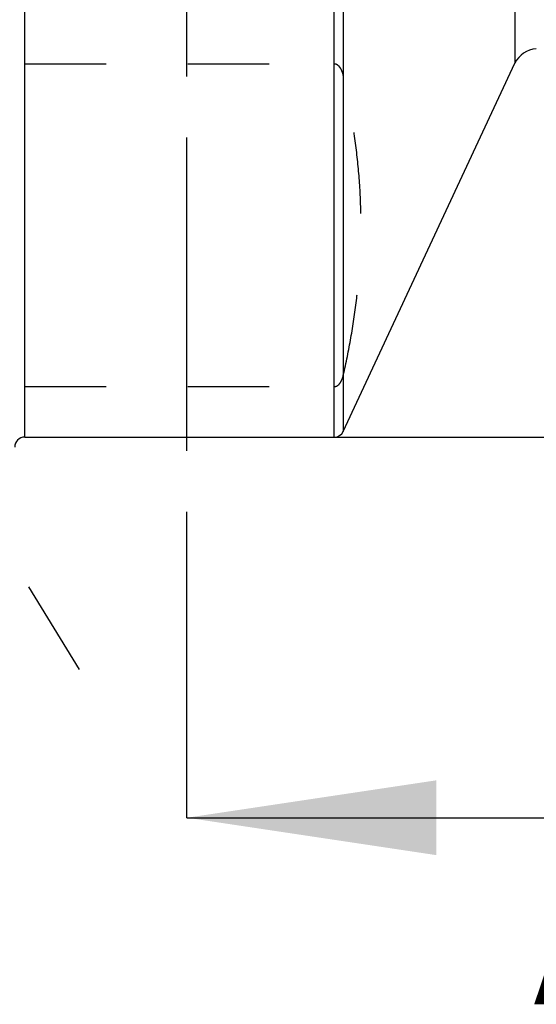
# Model space of a CAD drawing. Units: millimetres. Extents: x 0 to 594, y 0 to 420.
# Drawn here: x 354 to 375, y 192 to 231 of the extents above; entities that cross this region are included whole.
import ezdxf

# ---------------------------------------------------------------- set-up
doc = ezdxf.new("R2010")
doc.units = ezdxf.units.MM
doc.header["$LTSCALE"] = 32.67
doc.linetypes.add('CENTER', pattern=[0.6, 0.375, -0.075, 0.075, -0.075])
doc.linetypes.add('HIDDEN', pattern=[0.2, 0.1, -0.1])
doc.layers.get('0').update_dxf_attribs({"linetype": 'CONTINUOUS'})
for name, color, linetype in [('606553827-000_AXIS', 7, 'CONTINUOUS'), ('606553827-000_CL', 7, 'CONTINUOUS'), ('606553827-000_HL', 7, 'CONTINUOUS'), ('606578049-000-01-ED1_HATCH', 7, 'CONTINUOUS')]:
    doc.layers.add(name, color=color, linetype=linetype)
doc.styles.get("Standard").update_dxf_attribs({"font": 'TXT.SHX', "width": 0.7})
doc.styles.add('TEXTSTYLE_3', font='gdt', dxfattribs={"width": 0.7})
doc.dimstyles.new('DIMSTYLE_3', dxfattribs={"dimtxt": 3.5, "dimasz": 3.5, "dimexe": 0.18, "dimexo": 0.0625, "dimgap": 0.09, "dimtad": 1, "dimdec": 6, "dimdsep": 46, "dimtxsty": 'STANDARD', "dimblk": '_FILLED', "dimblk1": '_FILLED', "dimblk2": '_FILLED', "dimcen": 0.09, "dimclrt": 2, "dimadec": 0, "dimazin": 0, "dimtp": 0.05, "dimtm": 0.05, "dimtfac": 1, "dimtdec": 6, "dimtofl": 0, "dimtmove": 0, "dimatfit": 3, "dimldrblk": '_FILLED', "dimfxl": 1, "dimtolj": 1, "dimarcsym": 0})
doc.dimstyles.new('DIMSTYLE_4', dxfattribs={"dimtxt": 3.5, "dimasz": 3.5, "dimexe": 0.18, "dimexo": 0.0625, "dimgap": 0.09, "dimtad": 1, "dimdec": 3, "dimdsep": 46, "dimtxsty": 'STANDARD', "dimblk": '_FILLED', "dimblk1": '_FILLED', "dimblk2": '_FILLED', "dimcen": 0.09, "dimclrt": 2, "dimadec": 0, "dimazin": 0, "dimtp": 0.15, "dimtm": 0.15, "dimtfac": 1, "dimtdec": 3, "dimtofl": 0, "dimtmove": 0, "dimatfit": 3, "dimldrblk": '_FILLED', "dimfxl": 1, "dimtolj": 1, "dimarcsym": 0})

# ---------------------------------------------------------------- blocks, each defined once
blk = doc.blocks.new('_FILLED')
at = {"color": 0, "linetype": 'BYBLOCK'}
blk.add_solid([(0, 0), (-1, 0.125), (-1, -0.125)], dxfattribs=at)
blk = doc.blocks.new('*D4')
at = {"color": 3, "linetype": 'CONTINUOUS'}
for p, q in [((251.626, 240.252), (251.626, 246.252)), ((251.626, 246.252), (251.626, 239.002)), ((422.492, 240.252), (250.126, 240.252)), ((251.626, 225.679), (251.626, 239.002)), ((422.328, 237.752), (250.126, 237.752)), ((251.626, 237.752), (251.626, 225.679))]:
    blk.add_line(p, q, dxfattribs=at)
at = {"color": 3, "linetype": 'CONTINUOUS', "xscale": 3.5, "yscale": 3.5, "zscale": 3.5}
for p, rotation in [((251.626, 240.252), 270), ((251.626, 237.752), 90)]:
    blk.add_blockref('_FILLED', p, dxfattribs=dict(at, rotation=rotation))
at = {"color": 2, "linetype": 'CONTINUOUS', "insert": (247.251, 235.929), "char_height": 3.5, "width": 10.25, "attachment_point": 3, "rotation": 90, "line_spacing_factor": 0.9}
blk.add_mtext('M2.5', dxfattribs=at)
blk = doc.blocks.new('*D13')
at = {"color": 3, "linetype": 'CONTINUOUS'}
for p, q in [((366.931, 263.752), (511.526, 263.752)), ((510.026, 263.752), (510.026, 239.002)), ((510.026, 214.252), (510.026, 239.002)), ((366.931, 214.252), (511.526, 214.252))]:
    blk.add_line(p, q, dxfattribs=at)
at = {"color": 3, "linetype": 'CONTINUOUS', "xscale": 3.5, "yscale": 3.5, "zscale": 3.5}
for p, rotation in [((510.026, 263.752), 90), ((510.026, 214.252), 270)]:
    blk.add_blockref('_FILLED', p, dxfattribs=dict(at, rotation=rotation))
at = {"color": 2, "linetype": 'CONTINUOUS', "insert": (505.651, 239.002), "char_height": 3.5, "width": 14.66667, "attachment_point": 2, "rotation": 90, "line_spacing_factor": 0.9, "style": 'TEXTSTYLE_3'}
blk.add_mtext('{\\Fgdt;n}\\FTXT.SHX;49.5', dxfattribs=at)
blk = doc.blocks.new('HATCHING_BL5', base_point=(370.112, 254.023))
at = {"layer": '606578049-000-01-ED1_HATCH', "color": 9, "linetype": 'CENTER'}
blk.add_line((361.026, 214.002), (361.026, 294.002), dxfattribs=at)
at = {"layer": '606578049-000-01-ED1_HATCH', "color": 7, "linetype": 'CENTER'}
blk.add_line((361.026, 199.002), (361.026, 214.002), dxfattribs=at)
at = {"layer": '606578049-000-01-ED1_HATCH', "color": 7, "linetype": 'CONTINUOUS'}
blk.add_line((361.026, 199.002), (377.428, 199.002), dxfattribs=at)
blk.add_solid([(361.026, 199.002), (371.026, 200.502), (371.026, 197.502)], dxfattribs=at)
at = {"layer": '606578049-000-01-ED1_HATCH', "color": 7, "linetype": 'CONTINUOUS', "insert": (374.913, 196.526), "char_height": 5, "width": 4.28571, "attachment_point": 1, "line_spacing_factor": 0.9}
blk.add_mtext('A', dxfattribs=at)

msp = doc.modelspace()

# ---------------------------------------------------------------- linework, layer by layer
at = {"layer": '606553827-000_AXIS', "color": 3, "linetype": 'CENTER'}
for p, q in [((361.0257683, 230.7552726), (361.0257683, 257.7050813)), ((334.1528333, 241.6515279), (356.7047641, 204.9461098))]:
    msp.add_line(p, q, dxfattribs=at)
at = {"layer": '606553827-000_CL', "color": 9, "linetype": 'CONTINUOUS'}
for p, q in [((354.5257683, 214.2524044), (354.5257683, 263.7524044)), ((366.9310425, 214.2524044), (366.9310425, 263.7524044)), ((367.2935656, 263.5214517), (367.2935656, 214.4833571)), ((374.1717965, 248.771038), (374.1717965, 229.2337708))]:
    msp.add_line(p, q, dxfattribs=at)
at = {"layer": '606553827-000_CL', "color": 7, "linetype": 'CONTINUOUS'}
for p, q in [((367.2935656, 214.4833571), (374.1717965, 229.2337708)), ((354.5257683, 214.2524044), (366.9310425, 214.2524044))]:
    msp.add_line(p, q, dxfattribs=at)
for centre, radius, start, end in [((375.0781043, 228.8111526), 1, 93, 155), ((354.5257683, 213.8524044), 0.4, 90, 180), ((366.9310425, 214.6524044), 0.4, 270, 335)]:
    msp.add_arc(centre, radius, start, end, dxfattribs=at)
at = {"layer": '606553827-000_HL', "color": 6, "linetype": 'HIDDEN'}
for p, q in [((354.5257683, 229.2027902), (366.9310425, 229.2027902)), ((354.5257683, 216.2751067), (366.9310425, 216.2751067))]:
    msp.add_line(p, q, dxfattribs=at)
for points, knots in [([(367.2935656, 228.746597), (367.283038, 228.7926679), (367.2633358, 228.8614639), (367.2270681, 228.9502461), (367.1931211, 229.0159056), (367.1505237, 229.0793614), (367.0958229, 229.1386846), (367.0364917, 229.1790181), (366.979136, 229.1990184), (366.9472569, 229.2027902), (366.9310425, 229.2027902)], [0, 0, 0, 0, 0.2273226062, 0.3430072142, 0.4609012176, 0.5822876823, 0.7095624792, 0.8472245756, 0.9220056505, 1, 1, 1, 1]), ([(367.2935656, 216.7313), (367.4067161, 217.2264685), (367.6091828, 218.2200997), (367.833454, 219.7216531), (367.9709889, 221.2288109), (368.017355, 222.7389485), (367.9709889, 224.249086), (367.833454, 225.7562438), (367.6091828, 227.2577972), (367.4067161, 228.2514285), (367.2935656, 228.746597)], [0, 0, 0, 0, 0.1256967654, 0.2508222156, 0.3755242433, 0.5, 0.6244757568, 0.7491777844, 0.8743032346, 1, 1, 1, 1]), ([(366.9310425, 216.2751067), (366.9472569, 216.2751067), (366.9791362, 216.2788786), (367.036492, 216.298879), (367.0958231, 216.3392126), (367.1505238, 216.3985357), (367.1931212, 216.4619914), (367.2270681, 216.527651), (367.2633359, 216.6164331), (367.283038, 216.685229), (367.2935656, 216.7313)], [0, 0, 0, 0, 0.0779946298, 0.1527762348, 0.2904380435, 0.4177126135, 0.5390990815, 0.656993035, 0.7726775465, 1, 1, 1, 1])]:
    msp.add_open_spline(points, degree=3, knots=knots, dxfattribs=at)

# ---------------------------------------------------------------- block references
msp.add_blockref('HATCHING_BL5', (370.11232, 254.0228773))

# ---------------------------------------------------------------- dimensions: what is measured, and where the dimension line sits
at = {"color": 3, "linetype": 'CONTINUOUS'}
for base, p1, p2, angle, text, dimstyle, picture, middle in [((510.0257683, 263.7524044), (366.9310425, 214.2524044), (366.9310425, 263.7524044), 90, '%%c<>', 'DIMSTYLE_4', '*D13', (509.0437049, 235.7244167)), ((251.6257683, 237.7524044), (422.4917347, 240.2524044), (422.3281178, 237.7524044), 270, 'M<>:FID_10174', 'DIMSTYLE_3', '*D4', (251.2971456, 225.8221541))]:
    dim = msp.add_linear_dim(base=base, p1=p1, p2=p2, angle=angle, text=text, dimstyle=dimstyle, dxfattribs=at)
    dim.commit()
    dim.dimension.update_dxf_attribs({"geometry": picture, "text_midpoint": middle, "dimtype": 160})

doc.saveas('drawing.dxf')
